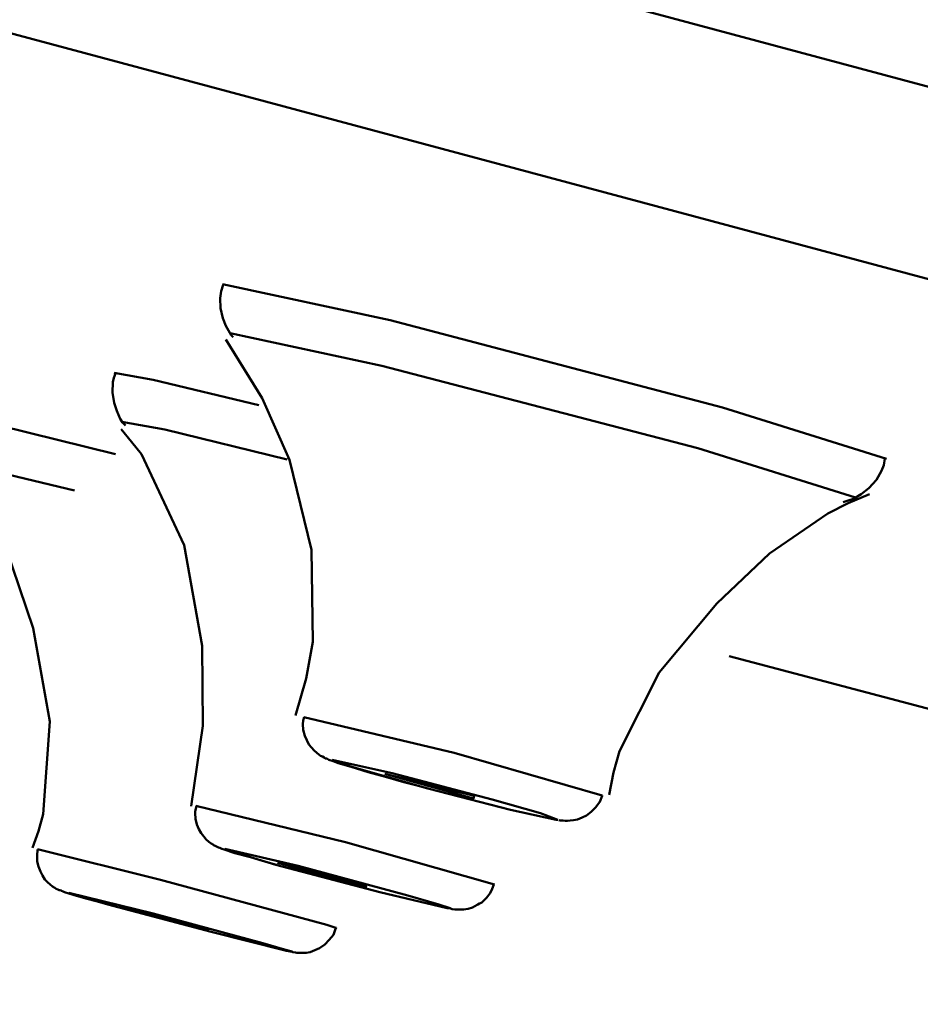
# Model space of a CAD drawing. Units: centimetres. Extents: x -162 to 1154, y -1084 to 1215.
# Drawn here: x 722 to 730, y 1072 to 1080 of the extents above; entities that cross this region are included whole.
import ezdxf

# ---------------------------------------------------------------- set-up
doc = ezdxf.new("R2010")
doc.units = ezdxf.units.CM
doc.header["$MEASUREMENT"] = 0
doc.layers.add('layer 1', color=7, linetype='Continuous')

msp = doc.modelspace()

# ---------------------------------------------------------------- linework, layer by layer
at = {"layer": 'layer 1', "lineweight": 50}
for points, knots in [([(517.56882, 1139.9885), (517.56882, 1139.9885), (518.60982, 1139.71102), (518.60982, 1139.71102), (518.60982, 1139.71102), (518.60982, 1139.71102), (521.72528, 1138.8786), (521.72528, 1138.8786), (521.72528, 1138.8786), (521.72528, 1138.8786), (526.87933, 1137.49594), (526.87933, 1137.49594), (526.87933, 1137.49594), (526.87933, 1137.49594), (534.01534, 1135.58382), (534.01534, 1135.58382), (534.01534, 1135.58382), (534.01534, 1135.58382), (543.05781, 1133.16394), (543.05781, 1133.16394), (543.05781, 1133.16394), (543.05781, 1133.16394), (553.90198, 1130.25612), (553.90198, 1130.25612), (553.90198, 1130.25612), (553.90198, 1130.25612), (566.43743, 1126.89905), (566.43743, 1126.89905), (566.43743, 1126.89905), (566.43743, 1126.89905), (580.51597, 1123.12388), (580.51597, 1123.12388), (580.51597, 1123.12388), (580.51597, 1123.12388), (595.99227, 1118.9778), (595.99227, 1118.9778), (595.99227, 1118.9778), (595.99227, 1118.9778), (612.69361, 1114.5014), (612.69361, 1114.5014), (612.69361, 1114.5014), (612.69361, 1114.5014), (630.43973, 1109.74846), (630.43973, 1109.74846), (630.43973, 1109.74846), (630.43973, 1109.74846), (649.02677, 1104.76807), (649.02677, 1104.76807), (649.02677, 1104.76807), (649.02677, 1104.76807), (668.26408, 1099.61402), (668.26408, 1099.61402), (668.26408, 1099.61402), (668.26408, 1099.61402), (687.93271, 1094.342), (687.93271, 1094.342), (687.93271, 1094.342), (687.93271, 1094.342), (707.81935, 1089.01618), (707.81935, 1089.01618), (707.81935, 1089.01618), (707.81935, 1089.01618), (727.70504, 1083.68565), (727.70504, 1083.68565), (727.70504, 1083.68565), (727.70504, 1083.68565), (747.37272, 1078.41362), (747.37272, 1078.41362), (747.37272, 1078.41362), (747.37272, 1078.41362), (766.61003, 1073.25958), (766.61003, 1073.25958), (766.61003, 1073.25958), (766.61003, 1073.25958), (785.20274, 1068.27919), (785.20274, 1068.27919), (785.20274, 1068.27919), (785.20274, 1068.27919), (802.94414, 1063.52625), (802.94414, 1063.52625), (802.94414, 1063.52625), (802.94414, 1063.52625), (819.64454, 1059.04984), (819.64454, 1059.04984), (819.64454, 1059.04984), (819.64454, 1059.04984), (835.12178, 1054.90377), (835.12178, 1054.90377), (835.12178, 1054.90377), (835.12178, 1054.90377), (849.20127, 1051.12954), (849.20127, 1051.12954), (849.20127, 1051.12954), (849.20127, 1051.12954), (861.73482, 1047.77153), (861.73482, 1047.77153), (861.73482, 1047.77153), (861.73482, 1047.77153), (872.57994, 1044.86371), (872.57994, 1044.86371), (872.57994, 1044.86371), (872.57994, 1044.86371), (881.62147, 1042.44382), (881.62147, 1042.44382), (881.62147, 1042.44382), (881.62147, 1042.44382), (888.75842, 1040.5317), (888.75842, 1040.5317), (888.75842, 1040.5317), (888.75842, 1040.5317), (893.91247, 1039.14905), (893.91247, 1039.14905), (893.91247, 1039.14905), (893.91247, 1039.14905), (897.02792, 1038.31662), (897.02792, 1038.31662), (897.02792, 1038.31662), (897.02792, 1038.31662), (898.06893, 1038.03915), (898.06893, 1038.03915)], [0, 0, 0, 0, 0.0333333, 0.0333333, 0.0333333, 0.0333333, 0.0666667, 0.0666667, 0.0666667, 0.0666667, 0.1, 0.1, 0.1, 0.1, 0.1333333, 0.1333333, 0.1333333, 0.1333333, 0.1666667, 0.1666667, 0.1666667, 0.1666667, 0.2, 0.2, 0.2, 0.2, 0.2333333, 0.2333333, 0.2333333, 0.2333333, 0.2666667, 0.2666667, 0.2666667, 0.2666667, 0.3, 0.3, 0.3, 0.3, 0.3333333, 0.3333333, 0.3333333, 0.3333333, 0.3666667, 0.3666667, 0.3666667, 0.3666667, 0.4, 0.4, 0.4, 0.4, 0.4333333, 0.4333333, 0.4333333, 0.4333333, 0.4666667, 0.4666667, 0.4666667, 0.4666667, 0.5, 0.5, 0.5, 0.5, 0.5333333, 0.5333333, 0.5333333, 0.5333333, 0.5666667, 0.5666667, 0.5666667, 0.5666667, 0.6, 0.6, 0.6, 0.6, 0.6333333, 0.6333333, 0.6333333, 0.6333333, 0.6666667, 0.6666667, 0.6666667, 0.6666667, 0.7, 0.7, 0.7, 0.7, 0.7333333, 0.7333333, 0.7333333, 0.7333333, 0.7666667, 0.7666667, 0.7666667, 0.7666667, 0.8, 0.8, 0.8, 0.8, 0.8333333, 0.8333333, 0.8333333, 0.8333333, 0.8666667, 0.8666667, 0.8666667, 0.8666667, 0.9, 0.9, 0.9, 0.9, 0.9333333, 0.9333333, 0.9333333, 0.9333333, 0.9666667, 0.9666667, 0.9666667, 0.9666667, 1, 1, 1, 1]), ([(898.73902, 1037.3549), (898.73902, 1037.3549), (897.69047, 1037.63615), (897.69047, 1037.63615), (897.69047, 1037.63615), (897.69047, 1037.63615), (894.5618, 1038.47518), (894.5618, 1038.47518), (894.5618, 1038.47518), (894.5618, 1038.47518), (889.38699, 1039.86255), (889.38699, 1039.86255), (889.38699, 1039.86255), (889.38699, 1039.86255), (882.22172, 1041.78128), (882.22172, 1041.78128), (882.22172, 1041.78128), (882.22172, 1041.78128), (873.14149, 1044.21155), (873.14149, 1044.21155), (873.14149, 1044.21155), (873.14149, 1044.21155), (862.25014, 1047.13353), (862.25014, 1047.13353), (862.25014, 1047.13353), (862.25014, 1047.13353), (849.66656, 1050.5057), (849.66656, 1050.5057), (849.66656, 1050.5057), (849.66656, 1050.5057), (835.52667, 1054.29125), (835.52667, 1054.29125), (835.52667, 1054.29125), (835.52667, 1054.29125), (819.98713, 1058.45809), (819.98713, 1058.45809), (819.98713, 1058.45809), (819.98713, 1058.45809), (803.21501, 1062.95148), (803.21501, 1062.95148), (803.21501, 1062.95148), (803.21501, 1062.95148), (785.39999, 1067.72518), (785.39999, 1067.72518), (785.39999, 1067.72518), (785.39999, 1067.72518), (766.7299, 1072.72728), (766.7299, 1072.72728), (766.7299, 1072.72728), (766.7299, 1072.72728), (747.41614, 1077.90398), (747.41614, 1077.90398), (747.41614, 1077.90398), (747.41614, 1077.90398), (727.66352, 1083.19487), (727.66352, 1083.19487), (727.66352, 1083.19487), (727.66352, 1083.19487), (707.69193, 1088.54712), (707.69193, 1088.54712), (707.69193, 1088.54712), (707.69193, 1088.54712), (687.72507, 1093.89464), (687.72507, 1093.89464), (687.72507, 1093.89464), (687.72507, 1093.89464), (667.97245, 1099.18932), (667.97245, 1099.18932), (667.97245, 1099.18932), (667.97245, 1099.18932), (648.6568, 1104.36507), (648.6568, 1104.36507), (648.6568, 1104.36507), (648.6568, 1104.36507), (629.98766, 1109.36811), (629.98766, 1109.36811), (629.98766, 1109.36811), (629.98766, 1109.36811), (612.1717, 1114.14087), (612.1717, 1114.14087), (612.1717, 1114.14087), (612.1717, 1114.14087), (595.40051, 1118.63521), (595.40051, 1118.63521), (595.40051, 1118.63521), (595.40051, 1118.63521), (579.86003, 1122.79827), (579.86003, 1122.79827), (579.86003, 1122.79827), (579.86003, 1122.79827), (565.72014, 1126.58665), (565.72014, 1126.58665), (565.72014, 1126.58665), (565.72014, 1126.58665), (553.13657, 1129.95976), (553.13657, 1129.95976), (553.13657, 1129.95976), (553.13657, 1129.95976), (542.24238, 1132.87703), (542.24238, 1132.87703), (542.24238, 1132.87703), (542.24238, 1132.87703), (533.16498, 1135.31201), (533.16498, 1135.31201), (533.16498, 1135.31201), (533.16498, 1135.31201), (526.00066, 1137.22979), (526.00066, 1137.22979), (526.00066, 1137.22979), (526.00066, 1137.22979), (520.8249, 1138.61717), (520.8249, 1138.61717), (520.8249, 1138.61717), (520.8249, 1138.61717), (517.69623, 1139.45337), (517.69623, 1139.45337), (517.69623, 1139.45337), (517.69623, 1139.45337), (516.64768, 1139.73556), (516.64768, 1139.73556)], [0, 0, 0, 0, 0.0333333, 0.0333333, 0.0333333, 0.0333333, 0.0666667, 0.0666667, 0.0666667, 0.0666667, 0.1, 0.1, 0.1, 0.1, 0.1333333, 0.1333333, 0.1333333, 0.1333333, 0.1666667, 0.1666667, 0.1666667, 0.1666667, 0.2, 0.2, 0.2, 0.2, 0.2333333, 0.2333333, 0.2333333, 0.2333333, 0.2666667, 0.2666667, 0.2666667, 0.2666667, 0.3, 0.3, 0.3, 0.3, 0.3333333, 0.3333333, 0.3333333, 0.3333333, 0.3666667, 0.3666667, 0.3666667, 0.3666667, 0.4, 0.4, 0.4, 0.4, 0.4333333, 0.4333333, 0.4333333, 0.4333333, 0.4666667, 0.4666667, 0.4666667, 0.4666667, 0.5, 0.5, 0.5, 0.5, 0.5333333, 0.5333333, 0.5333333, 0.5333333, 0.5666667, 0.5666667, 0.5666667, 0.5666667, 0.6, 0.6, 0.6, 0.6, 0.6333333, 0.6333333, 0.6333333, 0.6333333, 0.6666667, 0.6666667, 0.6666667, 0.6666667, 0.7, 0.7, 0.7, 0.7, 0.7333333, 0.7333333, 0.7333333, 0.7333333, 0.7666667, 0.7666667, 0.7666667, 0.7666667, 0.8, 0.8, 0.8, 0.8, 0.8333333, 0.8333333, 0.8333333, 0.8333333, 0.8666667, 0.8666667, 0.8666667, 0.8666667, 0.9, 0.9, 0.9, 0.9, 0.9333333, 0.9333333, 0.9333333, 0.9333333, 0.9666667, 0.9666667, 0.9666667, 0.9666667, 1, 1, 1, 1]), ([(514.06641, 1137.2364), (514.06641, 1137.2364), (515.05739, 1136.97308), (515.05739, 1136.97308), (515.05739, 1136.97308), (515.05739, 1136.97308), (518.01335, 1136.18407), (518.01335, 1136.18407), (518.01335, 1136.18407), (518.01335, 1136.18407), (522.91068, 1134.87031), (522.91068, 1134.87031), (522.91068, 1134.87031), (522.91068, 1134.87031), (529.69466, 1133.05068), (529.69466, 1133.05068), (529.69466, 1133.05068), (529.69466, 1133.05068), (538.29827, 1130.74594), (538.29827, 1130.74594), (538.29827, 1130.74594), (538.29827, 1130.74594), (548.62807, 1127.9778), (548.62807, 1127.9778), (548.62807, 1127.9778), (548.62807, 1127.9778), (560.5878, 1124.77457), (560.5878, 1124.77457), (560.5878, 1124.77457), (560.5878, 1124.77457), (574.0425, 1121.16834), (574.0425, 1121.16834), (574.0425, 1121.16834), (574.0425, 1121.16834), (588.86381, 1117.19592), (588.86381, 1117.19592), (588.86381, 1117.19592), (588.86381, 1117.19592), (604.89695, 1112.90356), (604.89695, 1112.90356), (604.89695, 1112.90356), (604.89695, 1112.90356), (621.97486, 1108.32617), (621.97486, 1108.32617), (621.97486, 1108.32617), (621.97486, 1108.32617), (639.92579, 1103.51471), (639.92579, 1103.51471), (639.92579, 1103.51471), (639.92579, 1103.51471), (658.56285, 1098.52394), (658.56285, 1098.52394), (658.56285, 1098.52394), (658.56285, 1098.52394), (677.69823, 1093.39349), (677.69823, 1093.39349), (677.69823, 1093.39349), (677.69823, 1093.39349), (697.12996, 1088.18565), (697.12996, 1088.18565), (697.12996, 1088.18565), (697.12996, 1088.18565), (716.66362, 1082.95515), (716.66362, 1082.95515), (716.66362, 1082.95515), (716.66362, 1082.95515), (736.09441, 1077.74825), (736.09441, 1077.74825), (736.09441, 1077.74825), (736.09441, 1077.74825), (755.22979, 1072.62252), (755.22979, 1072.62252), (755.22979, 1072.62252), (755.22979, 1072.62252), (773.86779, 1067.62514), (773.86779, 1067.62514), (773.86779, 1067.62514), (773.86779, 1067.62514), (791.81683, 1062.81841), (791.81683, 1062.81841), (791.81683, 1062.81841), (791.81683, 1062.81841), (808.89475, 1058.24101), (808.89475, 1058.24101), (808.89475, 1058.24101), (808.89475, 1058.24101), (824.92977, 1053.94487), (824.92977, 1053.94487), (824.92977, 1053.94487), (824.92977, 1053.94487), (839.75014, 1049.97245), (839.75014, 1049.97245), (839.75014, 1049.97245), (839.75014, 1049.97245), (853.20483, 1046.36811), (853.20483, 1046.36811), (853.20483, 1046.36811), (853.20483, 1046.36811), (865.16456, 1043.16488), (865.16456, 1043.16488), (865.16456, 1043.16488), (865.16456, 1043.16488), (875.49437, 1040.39391), (875.49437, 1040.39391), (875.49437, 1040.39391), (875.49437, 1040.39391), (884.09892, 1038.092), (884.09892, 1038.092), (884.09892, 1038.092), (884.09892, 1038.092), (890.8829, 1036.27048), (890.8829, 1036.27048), (890.8829, 1036.27048), (890.8829, 1036.27048), (895.77929, 1034.96144), (895.77929, 1034.96144), (895.77929, 1034.96144), (895.77929, 1034.96144), (898.73619, 1034.16771), (898.73619, 1034.16771), (898.73619, 1034.16771), (898.73619, 1034.16771), (899.72717, 1033.90345), (899.72717, 1033.90345)], [0, 0, 0, 0, 0.0322581, 0.0322581, 0.0322581, 0.0322581, 0.0645161, 0.0645161, 0.0645161, 0.0645161, 0.0967742, 0.0967742, 0.0967742, 0.0967742, 0.1290323, 0.1290323, 0.1290323, 0.1290323, 0.1612903, 0.1612903, 0.1612903, 0.1612903, 0.1935484, 0.1935484, 0.1935484, 0.1935484, 0.2258065, 0.2258065, 0.2258065, 0.2258065, 0.2580645, 0.2580645, 0.2580645, 0.2580645, 0.2903226, 0.2903226, 0.2903226, 0.2903226, 0.3225806, 0.3225806, 0.3225806, 0.3225807, 0.3548387, 0.3548387, 0.3548387, 0.3548387, 0.3870968, 0.3870968, 0.3870968, 0.3870968, 0.4193548, 0.4193548, 0.4193548, 0.4193548, 0.4516129, 0.4516129, 0.4516129, 0.4516129, 0.483871, 0.483871, 0.483871, 0.483871, 0.516129, 0.516129, 0.516129, 0.516129, 0.5483871, 0.5483871, 0.5483871, 0.5483871, 0.5806452, 0.5806452, 0.5806452, 0.5806452, 0.6129032, 0.6129032, 0.6129032, 0.6129032, 0.6451613, 0.6451613, 0.6451613, 0.6451613, 0.6774194, 0.6774194, 0.6774194, 0.6774194, 0.7096774, 0.7096774, 0.7096774, 0.7096774, 0.7419355, 0.7419355, 0.7419355, 0.7419355, 0.7741935, 0.7741935, 0.7741935, 0.7741936, 0.8064516, 0.8064516, 0.8064516, 0.8064516, 0.8387097, 0.8387097, 0.8387097, 0.8387097, 0.8709677, 0.8709677, 0.8709677, 0.8709678, 0.9032258, 0.9032258, 0.9032258, 0.9032258, 0.9354839, 0.9354839, 0.9354839, 0.9354839, 0.9677419, 0.9677419, 0.9677419, 0.9677419, 1, 1, 1, 1]), ([(898.53799, 1032.65481), (898.53799, 1032.65481), (897.55362, 1032.91625), (897.55362, 1032.91625), (897.55362, 1032.91625), (897.55362, 1032.91625), (894.60804, 1033.70714), (894.60804, 1033.70714), (894.60804, 1033.70714), (894.60804, 1033.70714), (889.73241, 1035.01524), (889.73241, 1035.01524), (889.73241, 1035.01524), (889.73241, 1035.01524), (882.97675, 1036.82449), (882.97675, 1036.82449), (882.97675, 1036.82449), (882.97675, 1036.82449), (874.40712, 1039.1179), (874.40712, 1039.1179), (874.40712, 1039.1179), (874.40712, 1039.1179), (864.11979, 1041.87661), (864.11979, 1041.87661), (864.11979, 1041.87661), (864.11979, 1041.87661), (852.21008, 1045.06568), (852.21008, 1045.06568), (852.21008, 1045.06568), (852.21008, 1045.06568), (838.80729, 1048.65775), (838.80729, 1048.65775), (838.80729, 1048.65775), (838.80729, 1048.65775), (824.0511, 1052.61224), (824.0511, 1052.61224), (824.0511, 1052.61224), (824.0511, 1052.61224), (808.08403, 1056.89045), (808.08403, 1056.89045), (808.08403, 1056.89045), (808.08403, 1056.89045), (791.07595, 1061.44896), (791.07595, 1061.44896), (791.07595, 1061.44896), (791.07595, 1061.44896), (773.20053, 1066.23588), (773.20053, 1066.23588), (773.20053, 1066.23588), (773.20053, 1066.23588), (754.63709, 1071.2106), (754.63709, 1071.2106), (754.63709, 1071.2106), (754.63709, 1071.2106), (735.58287, 1076.31557), (735.58287, 1076.31557), (735.58287, 1076.31557), (735.58287, 1076.31557), (716.22948, 1081.50077), (716.22948, 1081.50077), (716.22948, 1081.50077), (716.22948, 1081.50077), (696.77698, 1086.71616), (696.77698, 1086.71616), (696.77698, 1086.71616), (696.77698, 1086.71616), (677.42641, 1091.90135), (677.42641, 1091.90135), (677.42641, 1091.90135), (677.42641, 1091.90135), (658.36937, 1097.00727), (658.36937, 1097.00727), (658.36937, 1097.00727), (658.36937, 1097.00727), (639.80876, 1101.98011), (639.80876, 1101.98011), (639.80876, 1101.98011), (639.80876, 1101.98011), (621.93334, 1106.76797), (621.93334, 1106.76797), (621.93334, 1106.76797), (621.93334, 1106.76797), (604.9262, 1111.32648), (604.9262, 1111.32648), (604.9262, 1111.32648), (604.9262, 1111.32648), (588.95819, 1115.60469), (588.95819, 1115.60469), (588.95819, 1115.60469), (588.95819, 1115.60469), (574.19823, 1119.55918), (574.19823, 1119.55918), (574.19823, 1119.55918), (574.19823, 1119.55918), (560.79638, 1123.15031), (560.79638, 1123.15031), (560.79638, 1123.15031), (560.79638, 1123.15031), (548.88856, 1126.33938), (548.88856, 1126.33938), (548.88856, 1126.33938), (548.88856, 1126.33938), (538.60123, 1129.09997), (538.60123, 1129.09997), (538.60123, 1129.09997), (538.60123, 1129.09997), (530.03254, 1131.39527), (530.03254, 1131.39527), (530.03254, 1131.39527), (530.03254, 1131.39527), (523.27688, 1133.20547), (523.27688, 1133.20547), (523.27688, 1133.20547), (523.27688, 1133.20547), (518.40125, 1134.51167), (518.40125, 1134.51167), (518.40125, 1134.51167), (518.40125, 1134.51167), (515.45567, 1135.30068), (515.45567, 1135.30068), (515.45567, 1135.30068), (515.45567, 1135.30068), (514.4713, 1135.56494), (514.4713, 1135.56494)], [0, 0, 0, 0, 0.0322581, 0.0322581, 0.0322581, 0.0322581, 0.0645161, 0.0645161, 0.0645161, 0.0645161, 0.0967742, 0.0967742, 0.0967742, 0.0967742, 0.1290323, 0.1290323, 0.1290323, 0.1290323, 0.1612903, 0.1612903, 0.1612903, 0.1612903, 0.1935484, 0.1935484, 0.1935484, 0.1935484, 0.2258065, 0.2258065, 0.2258065, 0.2258065, 0.2580645, 0.2580645, 0.2580645, 0.2580645, 0.2903226, 0.2903226, 0.2903226, 0.2903226, 0.3225806, 0.3225806, 0.3225806, 0.3225807, 0.3548387, 0.3548387, 0.3548387, 0.3548387, 0.3870968, 0.3870968, 0.3870968, 0.3870968, 0.4193548, 0.4193548, 0.4193548, 0.4193548, 0.4516129, 0.4516129, 0.4516129, 0.4516129, 0.483871, 0.483871, 0.483871, 0.483871, 0.516129, 0.516129, 0.516129, 0.516129, 0.5483871, 0.5483871, 0.5483871, 0.5483871, 0.5806452, 0.5806452, 0.5806452, 0.5806452, 0.6129032, 0.6129032, 0.6129032, 0.6129032, 0.6451613, 0.6451613, 0.6451613, 0.6451613, 0.6774194, 0.6774194, 0.6774194, 0.6774194, 0.7096774, 0.7096774, 0.7096774, 0.7096774, 0.7419355, 0.7419355, 0.7419355, 0.7419355, 0.7741935, 0.7741935, 0.7741935, 0.7741936, 0.8064516, 0.8064516, 0.8064516, 0.8064516, 0.8387097, 0.8387097, 0.8387097, 0.8387097, 0.8709677, 0.8709677, 0.8709677, 0.8709678, 0.9032258, 0.9032258, 0.9032258, 0.9032258, 0.9354839, 0.9354839, 0.9354839, 0.9354839, 0.9677419, 0.9677419, 0.9677419, 0.9677419, 1, 1, 1, 1]), ([(898.06893, 1038.03915), (898.06893, 1038.03915), (803.63499, 1066.0424), (803.63499, 1066.0424), (803.63499, 1066.0424), (803.63499, 1066.0424), (708.71784, 1092.37797), (708.71784, 1092.37797)], [0, 0, 0, 0, 0.5, 0.5, 0.5, 0.5, 1, 1, 1, 1]), ([(723.88174, 1077.86434), (723.88174, 1077.86434), (723.86381, 1077.81148), (723.86381, 1077.81148), (723.86381, 1077.81148), (723.86381, 1077.81148), (723.85626, 1077.7558), (723.85626, 1077.7558), (723.85626, 1077.7558), (723.85626, 1077.7558), (723.86003, 1077.67369), (723.86003, 1077.67369), (723.86003, 1077.67369), (723.86003, 1077.67369), (723.87702, 1077.59158), (723.87702, 1077.59158), (723.87702, 1077.59158), (723.87702, 1077.59158), (723.90251, 1077.52835), (723.90251, 1077.52835), (723.90251, 1077.52835), (723.90251, 1077.52835), (723.93459, 1077.47172), (723.93459, 1077.47172), (723.93459, 1077.47172), (723.93459, 1077.47172), (723.94403, 1077.45473), (723.94403, 1077.45473), (723.94403, 1077.45473), (723.94403, 1077.45473), (723.96196, 1077.4368), (723.96196, 1077.4368)], [0, 0, 0, 0, 0.125, 0.125, 0.125, 0.125, 0.25, 0.25, 0.25, 0.25, 0.375, 0.375, 0.375, 0.375, 0.5, 0.5, 0.5, 0.5, 0.625, 0.625, 0.625, 0.625, 0.75, 0.75, 0.75, 0.75, 0.875, 0.875, 0.875, 0.875, 1, 1, 1, 1]), ([(723.87419, 1077.86811), (723.87419, 1077.86811), (725.24363, 1077.57459), (725.24363, 1077.57459), (725.24363, 1077.57459), (725.24363, 1077.57459), (727.95232, 1076.86297), (727.95232, 1076.86297), (727.95232, 1076.86297), (727.95232, 1076.86297), (729.28967, 1076.44299), (729.28967, 1076.44299)], [0, 0, 0, 0, 0.3333333, 0.3333333, 0.3333333, 0.3333333, 0.6666667, 0.6666667, 0.6666667, 0.6666667, 1, 1, 1, 1]), ([(729.03862, 1076.1287), (729.03862, 1076.1287), (727.75129, 1076.52981), (727.75129, 1076.52981), (727.75129, 1076.52981), (727.75129, 1076.52981), (725.17568, 1077.20368), (725.17568, 1077.20368), (725.17568, 1077.20368), (725.17568, 1077.20368), (723.93743, 1077.46983), (723.93743, 1077.46983)], [0, 0, 0, 0, 0.3333333, 0.3333333, 0.3333333, 0.3333333, 0.6666667, 0.6666667, 0.6666667, 0.6666667, 1, 1, 1, 1]), ([(723.90251, 1077.41698), (723.90251, 1077.41698), (724.19791, 1076.93942), (724.19791, 1076.93942), (724.19791, 1076.93942), (724.19791, 1076.93942), (724.42159, 1076.43544), (724.42159, 1076.43544), (724.42159, 1076.43544), (724.42159, 1076.43544), (724.59997, 1075.70117), (724.59997, 1075.70117), (724.59997, 1075.70117), (724.59997, 1075.70117), (724.61129, 1074.95085), (724.61129, 1074.95085), (724.61129, 1074.95085), (724.61129, 1074.95085), (724.55844, 1074.65073), (724.55844, 1074.65073), (724.55844, 1074.65073), (724.55844, 1074.65073), (724.47067, 1074.34966), (724.47067, 1074.34966)], [0, 0, 0, 0, 0.1666667, 0.1666667, 0.1666667, 0.1666667, 0.3333333, 0.3333333, 0.3333333, 0.3333333, 0.5, 0.5, 0.5, 0.5, 0.6666667, 0.6666667, 0.6666667, 0.6666667, 0.8333333, 0.8333333, 0.8333333, 0.8333333, 1, 1, 1, 1]), ([(723.00213, 1077.14045), (723.00213, 1077.14045), (722.98797, 1077.10553), (722.98797, 1077.10553), (722.98797, 1077.10553), (722.98797, 1077.10553), (722.98136, 1077.07061), (722.98136, 1077.07061), (722.98136, 1077.07061), (722.98136, 1077.07061), (722.97853, 1076.98567), (722.97853, 1076.98567), (722.97853, 1076.98567), (722.97853, 1076.98567), (722.99269, 1076.90073), (722.99269, 1076.90073), (722.99269, 1076.90073), (722.99269, 1076.90073), (723.01345, 1076.83466), (723.01345, 1076.83466), (723.01345, 1076.83466), (723.01345, 1076.83466), (723.04177, 1076.76954), (723.04177, 1076.76954), (723.04177, 1076.76954), (723.04177, 1076.76954), (723.0597, 1076.74122), (723.0597, 1076.74122), (723.0597, 1076.74122), (723.0597, 1076.74122), (723.08424, 1076.7148), (723.08424, 1076.7148)], [0, 0, 0, 0, 0.125, 0.125, 0.125, 0.125, 0.25, 0.25, 0.25, 0.25, 0.375, 0.375, 0.375, 0.375, 0.5, 0.5, 0.5, 0.5, 0.625, 0.625, 0.625, 0.625, 0.75, 0.75, 0.75, 0.75, 0.875, 0.875, 0.875, 0.875, 1, 1, 1, 1]), ([(722.99269, 1077.14422), (722.99269, 1077.14422), (723.3098, 1077.0876), (723.3098, 1077.0876), (723.3098, 1077.0876), (723.3098, 1077.0876), (724.17054, 1076.88091), (724.17054, 1076.88091)], [0, 0, 0, 0, 0.5, 0.5, 0.5, 0.5, 1, 1, 1, 1]), ([(721.70441, 1076.79125), (721.70441, 1076.79125), (722.05362, 1076.71669), (722.05362, 1076.71669), (722.05362, 1076.71669), (722.05362, 1076.71669), (723.00213, 1076.48168), (723.00213, 1076.48168)], [0, 0, 0, 0, 0.5, 0.5, 0.5, 0.5, 1, 1, 1, 1]), ([(724.40366, 1076.43827), (724.40366, 1076.43827), (723.40513, 1076.68271), (723.40513, 1076.68271), (723.40513, 1076.68271), (723.40513, 1076.68271), (723.05498, 1076.74594), (723.05498, 1076.74594)], [0, 0, 0, 0, 0.5, 0.5, 0.5, 0.5, 1, 1, 1, 1]), ([(723.04837, 1076.68648), (723.04837, 1076.68648), (723.13331, 1076.58361), (723.13331, 1076.58361), (723.13331, 1076.58361), (723.13331, 1076.58361), (723.21448, 1076.48168), (723.21448, 1076.48168), (723.21448, 1076.48168), (723.21448, 1076.48168), (723.56368, 1075.7408), (723.56368, 1075.7408), (723.56368, 1075.7408), (723.56368, 1075.7408), (723.70808, 1074.91876), (723.70808, 1074.91876), (723.70808, 1074.91876), (723.70808, 1074.91876), (723.71563, 1074.2666), (723.71563, 1074.2666), (723.71563, 1074.2666), (723.71563, 1074.2666), (723.62031, 1073.60972), (723.62031, 1073.60972)], [0, 0, 0, 0, 0.1666667, 0.1666667, 0.1666667, 0.1666667, 0.3333333, 0.3333333, 0.3333333, 0.3333333, 0.5, 0.5, 0.5, 0.5, 0.6666667, 0.6666667, 0.6666667, 0.6666667, 0.8333333, 0.8333333, 0.8333333, 0.8333333, 1, 1, 1, 1]), ([(728.93669, 1076.09001), (728.93669, 1076.09001), (728.97822, 1076.10416), (728.97822, 1076.10416), (728.97822, 1076.10416), (728.97822, 1076.10416), (729.02163, 1076.11738), (729.02163, 1076.11738), (729.02163, 1076.11738), (729.02163, 1076.11738), (729.08487, 1076.15702), (729.08487, 1076.15702), (729.08487, 1076.15702), (729.08487, 1076.15702), (729.1481, 1076.20515), (729.1481, 1076.20515), (729.1481, 1076.20515), (729.1481, 1076.20515), (729.2085, 1076.27216), (729.2085, 1076.27216), (729.2085, 1076.27216), (729.2085, 1076.27216), (729.25003, 1076.34672), (729.25003, 1076.34672), (729.25003, 1076.34672), (729.25003, 1076.34672), (729.26891, 1076.39297), (729.26891, 1076.39297), (729.26891, 1076.39297), (729.26891, 1076.39297), (729.27834, 1076.44676), (729.27834, 1076.44676)], [0, 0, 0, 0, 0.125, 0.125, 0.125, 0.125, 0.25, 0.25, 0.25, 0.25, 0.375, 0.375, 0.375, 0.375, 0.5, 0.5, 0.5, 0.5, 0.625, 0.625, 0.625, 0.625, 0.75, 0.75, 0.75, 0.75, 0.875, 0.875, 0.875, 0.875, 1, 1, 1, 1]), ([(722.66708, 1076.18533), (722.66708, 1076.18533), (721.99699, 1076.34672), (721.99699, 1076.34672), (721.99699, 1076.34672), (721.99699, 1076.34672), (721.76859, 1076.39297), (721.76859, 1076.39297)], [0, 0, 0, 0, 0.5, 0.5, 0.5, 0.5, 1, 1, 1, 1]), ([(721.7752, 1076.36465), (721.7752, 1076.36465), (722.10647, 1075.72948), (722.10647, 1075.72948), (722.10647, 1075.72948), (722.10647, 1075.72948), (722.33204, 1075.06222), (722.33204, 1075.06222), (722.33204, 1075.06222), (722.33204, 1075.06222), (722.46605, 1074.30152), (722.46605, 1074.30152), (722.46605, 1074.30152), (722.46605, 1074.30152), (722.4132, 1073.54554), (722.4132, 1073.54554), (722.4132, 1073.54554), (722.4132, 1073.54554), (722.37451, 1073.40775), (722.37451, 1073.40775), (722.37451, 1073.40775), (722.37451, 1073.40775), (722.32543, 1073.2709), (722.32543, 1073.2709)], [0, 0, 0, 0, 0.1666667, 0.1666667, 0.1666667, 0.1666667, 0.3333333, 0.3333333, 0.3333333, 0.3333333, 0.5, 0.5, 0.5, 0.5, 0.6666667, 0.6666667, 0.6666667, 0.6666667, 0.8333333, 0.8333333, 0.8333333, 0.8333333, 1, 1, 1, 1]), ([(727.02834, 1073.7041), (727.02834, 1073.7041), (727.06326, 1073.88531), (727.06326, 1073.88531), (727.06326, 1073.88531), (727.06326, 1073.88531), (727.11234, 1074.05802), (727.11234, 1074.05802), (727.11234, 1074.05802), (727.11234, 1074.05802), (727.43701, 1074.70075), (727.43701, 1074.70075), (727.43701, 1074.70075), (727.43701, 1074.70075), (727.90607, 1075.26325), (727.90607, 1075.26325), (727.90607, 1075.26325), (727.90607, 1075.26325), (728.33644, 1075.67096), (728.33644, 1075.67096), (728.33644, 1075.67096), (728.33644, 1075.67096), (728.81305, 1075.99752), (728.81305, 1075.99752), (728.81305, 1075.99752), (728.81305, 1075.99752), (728.97822, 1076.08246), (728.97822, 1076.08246), (728.97822, 1076.08246), (728.97822, 1076.08246), (729.15188, 1076.15702), (729.15188, 1076.15702)], [0, 0, 0, 0, 0.125, 0.125, 0.125, 0.125, 0.25, 0.25, 0.25, 0.25, 0.375, 0.375, 0.375, 0.375, 0.5, 0.5, 0.5, 0.5, 0.625, 0.625, 0.625, 0.625, 0.75, 0.75, 0.75, 0.75, 0.875, 0.875, 0.875, 0.875, 1, 1, 1, 1]), ([(728.008, 1074.83382), (728.008, 1074.83382), (732.8808, 1073.54932), (732.8808, 1073.54932), (732.8808, 1073.54932), (732.8808, 1073.54932), (737.74888, 1072.27143), (737.74888, 1072.27143)], [0, 0, 0, 0, 0.5, 0.5, 0.5, 0.5, 1, 1, 1, 1]), ([(724.54051, 1074.33644), (724.54051, 1074.33644), (724.53296, 1074.30813), (724.53296, 1074.30813), (724.53296, 1074.30813), (724.53296, 1074.30813), (724.53013, 1074.27981), (724.53013, 1074.27981), (724.53013, 1074.27981), (724.53013, 1074.27981), (724.53296, 1074.23357), (724.53296, 1074.23357), (724.53296, 1074.23357), (724.53296, 1074.23357), (724.54806, 1074.18449), (724.54806, 1074.18449), (724.54806, 1074.18449), (724.54806, 1074.18449), (724.56222, 1074.14863), (724.56222, 1074.14863), (724.56222, 1074.14863), (724.56222, 1074.14863), (724.5792, 1074.11371), (724.5792, 1074.11371), (724.5792, 1074.11371), (724.5792, 1074.11371), (724.59997, 1074.08917), (724.59997, 1074.08917), (724.59997, 1074.08917), (724.59997, 1074.08917), (724.62262, 1074.06463), (724.62262, 1074.06463), (724.62262, 1074.06463), (724.62262, 1074.06463), (724.64338, 1074.0467), (724.64338, 1074.0467), (724.64338, 1074.0467), (724.64338, 1074.0467), (724.66037, 1074.03349), (724.66037, 1074.03349), (724.66037, 1074.03349), (724.66037, 1074.03349), (724.67547, 1074.02216), (724.67547, 1074.02216), (724.67547, 1074.02216), (724.67547, 1074.02216), (724.68963, 1074.01555), (724.68963, 1074.01555), (724.68963, 1074.01555), (724.68963, 1074.01555), (724.70378, 1074.00895), (724.70378, 1074.00895), (724.70378, 1074.00895), (724.70378, 1074.00895), (724.71322, 1074.00045), (724.71322, 1074.00045), (724.71322, 1074.00045), (724.71322, 1074.00045), (724.72738, 1073.99856), (724.72738, 1073.99856), (724.72738, 1073.99856), (724.72738, 1073.99856), (724.74248, 1073.98913), (724.74248, 1073.98913), (724.74248, 1073.98913), (724.74248, 1073.98913), (724.7774, 1073.97686), (724.7774, 1073.97686), (724.7774, 1073.97686), (724.7774, 1073.97686), (724.81893, 1073.96176), (724.81893, 1073.96176), (724.81893, 1073.96176), (724.81893, 1073.96176), (724.92558, 1073.93156), (724.92558, 1073.93156), (724.92558, 1073.93156), (724.92558, 1073.93156), (725.06337, 1073.8872), (725.06337, 1073.8872), (725.06337, 1073.8872), (725.06337, 1073.8872), (725.20399, 1073.84945), (725.20399, 1073.84945), (725.20399, 1073.84945), (725.20399, 1073.84945), (725.355, 1073.80698), (725.355, 1073.80698), (725.355, 1073.80698), (725.355, 1073.80698), (725.45127, 1073.78244), (725.45127, 1073.78244), (725.45127, 1073.78244), (725.45127, 1073.78244), (725.5532, 1073.75412), (725.5532, 1073.75412)], [0, 0, 0, 0, 0.0416667, 0.0416667, 0.0416667, 0.0416667, 0.0833333, 0.0833333, 0.0833333, 0.0833333, 0.125, 0.125, 0.125, 0.125, 0.1666667, 0.1666667, 0.1666667, 0.1666667, 0.2083333, 0.2083333, 0.2083333, 0.2083333, 0.25, 0.25, 0.25, 0.25, 0.2916667, 0.2916667, 0.2916667, 0.2916667, 0.3333333, 0.3333333, 0.3333333, 0.3333333, 0.375, 0.375, 0.375, 0.375, 0.4166667, 0.4166667, 0.4166667, 0.4166667, 0.4583333, 0.4583333, 0.4583333, 0.4583333, 0.5, 0.5, 0.5, 0.5, 0.5416667, 0.5416667, 0.5416667, 0.5416667, 0.5833333, 0.5833333, 0.5833333, 0.5833333, 0.625, 0.625, 0.625, 0.625, 0.6666667, 0.6666667, 0.6666667, 0.6666667, 0.7083333, 0.7083333, 0.7083333, 0.7083333, 0.75, 0.75, 0.75, 0.75, 0.7916667, 0.7916667, 0.7916667, 0.7916667, 0.8333333, 0.8333333, 0.8333333, 0.8333333, 0.875, 0.875, 0.875, 0.875, 0.9166667, 0.9166667, 0.9166667, 0.9166667, 0.9583333, 0.9583333, 0.9583333, 0.9583333, 1, 1, 1, 1]), ([(724.53768, 1074.33644), (724.53768, 1074.33644), (725.76555, 1074.0467), (725.76555, 1074.0467), (725.76555, 1074.0467), (725.76555, 1074.0467), (726.97172, 1073.6975), (726.97172, 1073.6975)], [0, 0, 0, 0, 0.5, 0.5, 0.5, 0.5, 1, 1, 1, 1]), ([(726.07511, 1073.66541), (726.07511, 1073.66541), (725.25779, 1073.88059), (725.25779, 1073.88059), (725.25779, 1073.88059), (725.25779, 1073.88059), (724.77079, 1073.98913), (724.77079, 1073.98913)], [0, 0, 0, 0, 0.5, 0.5, 0.5, 0.5, 1, 1, 1, 1]), ([(724.77079, 1073.98913), (724.77079, 1073.98913), (724.92935, 1073.93156), (724.92935, 1073.93156), (724.92935, 1073.93156), (724.92935, 1073.93156), (725.54942, 1073.75412), (725.54942, 1073.75412)], [0, 0, 0, 0, 0.5, 0.5, 0.5, 0.5, 1, 1, 1, 1]), ([(725.20022, 1073.87398), (725.20022, 1073.87398), (725.92694, 1073.69372), (725.92694, 1073.69372), (725.92694, 1073.69372), (725.92694, 1073.69372), (725.92316, 1073.6739), (725.92316, 1073.6739), (725.92316, 1073.6739), (725.92316, 1073.6739), (725.20022, 1073.87398), (725.20022, 1073.87398)], [0, 0, 0, 0, 0.3333333, 0.3333333, 0.3333333, 0.3333333, 0.6666667, 0.6666667, 0.6666667, 0.6666667, 1, 1, 1, 1]), ([(725.54942, 1073.75412), (725.54942, 1073.75412), (726.22329, 1073.58141), (726.22329, 1073.58141), (726.22329, 1073.58141), (726.22329, 1073.58141), (726.59703, 1073.4993), (726.59703, 1073.4993)], [0, 0, 0, 0, 0.5, 0.5, 0.5, 0.5, 1, 1, 1, 1]), ([(726.61874, 1073.49741), (726.61874, 1073.49741), (726.62912, 1073.49269), (726.62912, 1073.49269), (726.62912, 1073.49269), (726.62912, 1073.49269), (726.64045, 1073.49269), (726.64045, 1073.49269), (726.64045, 1073.49269), (726.64045, 1073.49269), (726.6546, 1073.49269), (726.6546, 1073.49269), (726.6546, 1073.49269), (726.6546, 1073.49269), (726.67159, 1073.4908), (726.67159, 1073.4908), (726.67159, 1073.4908), (726.67159, 1073.4908), (726.68952, 1073.4908), (726.68952, 1073.4908), (726.68952, 1073.4908), (726.68952, 1073.4908), (726.71029, 1073.49269), (726.71029, 1073.49269), (726.71029, 1073.49269), (726.71029, 1073.49269), (726.7386, 1073.49741), (726.7386, 1073.49741), (726.7386, 1073.49741), (726.7386, 1073.49741), (726.77069, 1073.50307), (726.77069, 1073.50307), (726.77069, 1073.50307), (726.77069, 1073.50307), (726.80938, 1073.51817), (726.80938, 1073.51817), (726.80938, 1073.51817), (726.80938, 1073.51817), (726.8443, 1073.53516), (726.8443, 1073.53516), (726.8443, 1073.53516), (726.8443, 1073.53516), (726.883, 1073.56442), (726.883, 1073.56442), (726.883, 1073.56442), (726.883, 1073.56442), (726.91886, 1073.59934), (726.91886, 1073.59934), (726.91886, 1073.59934), (726.91886, 1073.59934), (726.95378, 1073.64559), (726.95378, 1073.64559), (726.95378, 1073.64559), (726.95378, 1073.64559), (726.97172, 1073.69372), (726.97172, 1073.69372), (726.97172, 1073.69372), (726.97172, 1073.69372), (726.97172, 1073.6975), (726.97172, 1073.6975)], [0, 0, 0, 0, 0.0666667, 0.0666667, 0.0666667, 0.0666667, 0.1333333, 0.1333333, 0.1333333, 0.1333333, 0.2, 0.2, 0.2, 0.2, 0.2666667, 0.2666667, 0.2666667, 0.2666667, 0.3333333, 0.3333333, 0.3333333, 0.3333333, 0.4, 0.4, 0.4, 0.4, 0.4666667, 0.4666667, 0.4666667, 0.4666667, 0.5333333, 0.5333333, 0.5333333, 0.5333333, 0.6, 0.6, 0.6, 0.6, 0.6666667, 0.6666667, 0.6666667, 0.6666667, 0.7333333, 0.7333333, 0.7333333, 0.7333333, 0.8, 0.8, 0.8, 0.8, 0.8666667, 0.8666667, 0.8666667, 0.8666667, 0.9333333, 0.9333333, 0.9333333, 0.9333333, 1, 1, 1, 1]), ([(723.66278, 1073.60972), (723.66278, 1073.60972), (723.65523, 1073.58141), (723.65523, 1073.58141), (723.65523, 1073.58141), (723.65523, 1073.58141), (723.65146, 1073.5531), (723.65146, 1073.5531), (723.65146, 1073.5531), (723.65146, 1073.5531), (723.65523, 1073.50779), (723.65523, 1073.50779), (723.65523, 1073.50779), (723.65523, 1073.50779), (723.66656, 1073.46155), (723.66656, 1073.46155), (723.66656, 1073.46155), (723.66656, 1073.46155), (723.68355, 1073.4238), (723.68355, 1073.4238), (723.68355, 1073.4238), (723.68355, 1073.4238), (723.70148, 1073.39076), (723.70148, 1073.39076), (723.70148, 1073.39076), (723.70148, 1073.39076), (723.72224, 1073.36245), (723.72224, 1073.36245), (723.72224, 1073.36245), (723.72224, 1073.36245), (723.743, 1073.33791), (723.743, 1073.33791), (723.743, 1073.33791), (723.743, 1073.33791), (723.76471, 1073.32092), (723.76471, 1073.32092), (723.76471, 1073.32092), (723.76471, 1073.32092), (723.78264, 1073.30582), (723.78264, 1073.30582), (723.78264, 1073.30582), (723.78264, 1073.30582), (723.80058, 1073.29638), (723.80058, 1073.29638), (723.80058, 1073.29638), (723.80058, 1073.29638), (723.81001, 1073.28789), (723.81001, 1073.28789), (723.81001, 1073.28789), (723.81001, 1073.28789), (723.82134, 1073.28506), (723.82134, 1073.28506), (723.82134, 1073.28506), (723.82134, 1073.28506), (723.83172, 1073.27845), (723.83172, 1073.27845), (723.83172, 1073.27845), (723.83172, 1073.27845), (723.8421, 1073.27468), (723.8421, 1073.27468), (723.8421, 1073.27468), (723.8421, 1073.27468), (723.85343, 1073.2709), (723.85343, 1073.2709), (723.85343, 1073.2709), (723.85343, 1073.2709), (723.87042, 1073.26335), (723.87042, 1073.26335), (723.87042, 1073.26335), (723.87042, 1073.26335), (723.88835, 1073.25769), (723.88835, 1073.25769), (723.88835, 1073.25769), (723.88835, 1073.25769), (723.97612, 1073.22843), (723.97612, 1073.22843), (723.97612, 1073.22843), (723.97612, 1073.22843), (724.10353, 1073.19351), (724.10353, 1073.19351), (724.10353, 1073.19351), (724.10353, 1073.19351), (724.20263, 1073.1652), (724.20263, 1073.1652), (724.20263, 1073.1652), (724.20263, 1073.1652), (724.31494, 1073.13216), (724.31494, 1073.13216)], [0, 0, 0, 0, 0.0454545, 0.0454545, 0.0454545, 0.0454546, 0.0909091, 0.0909091, 0.0909091, 0.0909091, 0.1363636, 0.1363636, 0.1363636, 0.1363636, 0.1818182, 0.1818182, 0.1818182, 0.1818182, 0.2272727, 0.2272727, 0.2272727, 0.2272727, 0.2727273, 0.2727273, 0.2727273, 0.2727273, 0.3181818, 0.3181818, 0.3181818, 0.3181818, 0.3636364, 0.3636364, 0.3636364, 0.3636364, 0.4090909, 0.4090909, 0.4090909, 0.4090909, 0.4545455, 0.4545455, 0.4545455, 0.4545455, 0.5, 0.5, 0.5, 0.5, 0.5454545, 0.5454545, 0.5454545, 0.5454546, 0.5909091, 0.5909091, 0.5909091, 0.5909091, 0.6363636, 0.6363636, 0.6363636, 0.6363636, 0.6818182, 0.6818182, 0.6818182, 0.6818182, 0.7272727, 0.7272727, 0.7272727, 0.7272727, 0.7727273, 0.7727273, 0.7727273, 0.7727273, 0.8181818, 0.8181818, 0.8181818, 0.8181818, 0.8636364, 0.8636364, 0.8636364, 0.8636364, 0.9090909, 0.9090909, 0.9090909, 0.9090909, 0.9545455, 0.9545455, 0.9545455, 0.9545455, 1, 1, 1, 1]), ([(723.65901, 1073.61255), (723.65901, 1073.61255), (724.87933, 1073.3162), (724.87933, 1073.3162), (724.87933, 1073.3162), (724.87933, 1073.3162), (726.09305, 1072.97172), (726.09305, 1072.97172)], [0, 0, 0, 0, 0.5, 0.5, 0.5, 0.5, 1, 1, 1, 1]), ([(726.61119, 1073.4993), (726.61119, 1073.4993), (726.46773, 1073.5531), (726.46773, 1073.5531), (726.46773, 1073.5531), (726.46773, 1073.5531), (726.07511, 1073.66541), (726.07511, 1073.66541)], [0, 0, 0, 0, 0.5, 0.5, 0.5, 0.5, 1, 1, 1, 1]), ([(726.59703, 1073.4993), (726.59703, 1073.4993), (726.60836, 1073.4993), (726.60836, 1073.4993), (726.60836, 1073.4993), (726.60836, 1073.4993), (726.61119, 1073.4993), (726.61119, 1073.4993)], [0, 0, 0, 0, 0.5, 0.5, 0.5, 0.5, 1, 1, 1, 1]), ([(722.36696, 1073.25769), (722.36696, 1073.25769), (722.36412, 1073.20672), (722.36412, 1073.20672), (722.36412, 1073.20672), (722.36412, 1073.20672), (722.36412, 1073.16048), (722.36412, 1073.16048), (722.36412, 1073.16048), (722.36412, 1073.16048), (722.37451, 1073.11989), (722.37451, 1073.11989), (722.37451, 1073.11989), (722.37451, 1073.11989), (722.38961, 1073.07648), (722.38961, 1073.07648), (722.38961, 1073.07648), (722.38961, 1073.07648), (722.4066, 1073.04534), (722.4066, 1073.04534), (722.4066, 1073.04534), (722.4066, 1073.04534), (722.42736, 1073.0123), (722.42736, 1073.0123), (722.42736, 1073.0123), (722.42736, 1073.0123), (722.44907, 1072.99154), (722.44907, 1072.99154), (722.44907, 1072.99154), (722.44907, 1072.99154), (722.47077, 1072.97172), (722.47077, 1072.97172), (722.47077, 1072.97172), (722.47077, 1072.97172), (722.48776, 1072.95662), (722.48776, 1072.95662), (722.48776, 1072.95662), (722.48776, 1072.95662), (722.50852, 1072.94341), (722.50852, 1072.94341), (722.50852, 1072.94341), (722.50852, 1072.94341), (722.51891, 1072.9368), (722.51891, 1072.9368), (722.51891, 1072.9368), (722.51891, 1072.9368), (722.53306, 1072.93208), (722.53306, 1072.93208), (722.53306, 1072.93208), (722.53306, 1072.93208), (722.54061, 1072.92547), (722.54061, 1072.92547), (722.54061, 1072.92547), (722.54061, 1072.92547), (722.54722, 1072.92547), (722.54722, 1072.92547), (722.54722, 1072.92547), (722.54722, 1072.92547), (722.55855, 1072.9217), (722.55855, 1072.9217), (722.55855, 1072.9217), (722.55855, 1072.9217), (722.56138, 1072.91887), (722.56138, 1072.91887), (722.56138, 1072.91887), (722.56138, 1072.91887), (722.57648, 1072.91509), (722.57648, 1072.91509), (722.57648, 1072.91509), (722.57648, 1072.91509), (722.58592, 1072.91037), (722.58592, 1072.91037), (722.58592, 1072.91037), (722.58592, 1072.91037), (722.65764, 1072.88678), (722.65764, 1072.88678), (722.65764, 1072.88678), (722.65764, 1072.88678), (722.75957, 1072.85846), (722.75957, 1072.85846), (722.75957, 1072.85846), (722.75957, 1072.85846), (722.84451, 1072.83676), (722.84451, 1072.83676), (722.84451, 1072.83676), (722.84451, 1072.83676), (722.94267, 1072.80844), (722.94267, 1072.80844)], [0, 0, 0, 0, 0.0454545, 0.0454545, 0.0454545, 0.0454546, 0.0909091, 0.0909091, 0.0909091, 0.0909091, 0.1363636, 0.1363636, 0.1363636, 0.1363636, 0.1818182, 0.1818182, 0.1818182, 0.1818182, 0.2272727, 0.2272727, 0.2272727, 0.2272727, 0.2727273, 0.2727273, 0.2727273, 0.2727273, 0.3181818, 0.3181818, 0.3181818, 0.3181818, 0.3636364, 0.3636364, 0.3636364, 0.3636364, 0.4090909, 0.4090909, 0.4090909, 0.4090909, 0.4545455, 0.4545455, 0.4545455, 0.4545455, 0.5, 0.5, 0.5, 0.5, 0.5454545, 0.5454545, 0.5454545, 0.5454546, 0.5909091, 0.5909091, 0.5909091, 0.5909091, 0.6363636, 0.6363636, 0.6363636, 0.6363636, 0.6818182, 0.6818182, 0.6818182, 0.6818182, 0.7272727, 0.7272727, 0.7272727, 0.7272727, 0.7727273, 0.7727273, 0.7727273, 0.7727273, 0.8181818, 0.8181818, 0.8181818, 0.8181818, 0.8636364, 0.8636364, 0.8636364, 0.8636364, 0.9090909, 0.9090909, 0.9090909, 0.9090909, 0.9545455, 0.9545455, 0.9545455, 0.9545455, 1, 1, 1, 1]), ([(722.36696, 1073.25958), (722.36696, 1073.25958), (723.36926, 1073.01041), (723.36926, 1073.01041), (723.36926, 1073.01041), (723.36926, 1073.01041), (724.72738, 1072.64234), (724.72738, 1072.64234)], [0, 0, 0, 0, 0.5, 0.5, 0.5, 0.5, 1, 1, 1, 1]), ([(725.38709, 1072.883), (725.38709, 1072.883), (724.49143, 1073.12273), (724.49143, 1073.12273), (724.49143, 1073.12273), (724.49143, 1073.12273), (723.89495, 1073.26335), (723.89495, 1073.26335)], [0, 0, 0, 0, 0.5, 0.5, 0.5, 0.5, 1, 1, 1, 1]), ([(723.89495, 1073.26335), (723.89495, 1073.26335), (723.95158, 1073.23976), (723.95158, 1073.23976), (723.95158, 1073.23976), (723.95158, 1073.23976), (724.31117, 1073.13216), (724.31117, 1073.13216)], [0, 0, 0, 0, 0.5, 0.5, 0.5, 0.5, 1, 1, 1, 1]), ([(724.31117, 1073.13216), (724.31117, 1073.13216), (725.15869, 1072.91037), (725.15869, 1072.91037), (725.15869, 1072.91037), (725.15869, 1072.91037), (725.70798, 1072.7773), (725.70798, 1072.7773)], [0, 0, 0, 0, 0.5, 0.5, 0.5, 0.5, 1, 1, 1, 1]), ([(724.32249, 1073.14726), (724.32249, 1073.14726), (725.04827, 1072.96323), (725.04827, 1072.96323), (725.04827, 1072.96323), (725.04827, 1072.96323), (725.04544, 1072.95001), (725.04544, 1072.95001), (725.04544, 1072.95001), (725.04544, 1072.95001), (724.32249, 1073.14726), (724.32249, 1073.14726)], [0, 0, 0, 0, 0.3333333, 0.3333333, 0.3333333, 0.3333333, 0.6666667, 0.6666667, 0.6666667, 0.6666667, 1, 1, 1, 1]), ([(725.72969, 1072.7773), (725.72969, 1072.7773), (725.74762, 1072.77069), (725.74762, 1072.77069), (725.74762, 1072.77069), (725.74762, 1072.77069), (725.77216, 1072.76692), (725.77216, 1072.76692), (725.77216, 1072.76692), (725.77216, 1072.76692), (725.78631, 1072.76692), (725.78631, 1072.76692), (725.78631, 1072.76692), (725.78631, 1072.76692), (725.80047, 1072.76692), (725.80047, 1072.76692), (725.80047, 1072.76692), (725.80047, 1072.76692), (725.82123, 1072.76692), (725.82123, 1072.76692), (725.82123, 1072.76692), (725.82123, 1072.76692), (725.842, 1072.76692), (725.842, 1072.76692), (725.842, 1072.76692), (725.842, 1072.76692), (725.87881, 1072.77258), (725.87881, 1072.77258), (725.87881, 1072.77258), (725.87881, 1072.77258), (725.91373, 1072.7839), (725.91373, 1072.7839), (725.91373, 1072.7839), (725.91373, 1072.7839), (725.95242, 1072.80561), (725.95242, 1072.80561), (725.95242, 1072.80561), (725.95242, 1072.80561), (725.99017, 1072.82543), (725.99017, 1072.82543), (725.99017, 1072.82543), (725.99017, 1072.82543), (726.02981, 1072.86224), (726.02981, 1072.86224), (726.02981, 1072.86224), (726.02981, 1072.86224), (726.05718, 1072.89999), (726.05718, 1072.89999), (726.05718, 1072.89999), (726.05718, 1072.89999), (726.07511, 1072.9368), (726.07511, 1072.9368), (726.07511, 1072.9368), (726.07511, 1072.9368), (726.08927, 1072.97172), (726.08927, 1072.97172)], [0, 0, 0, 0, 0.0714286, 0.0714286, 0.0714286, 0.0714286, 0.1428571, 0.1428571, 0.1428571, 0.1428572, 0.2142857, 0.2142857, 0.2142857, 0.2142857, 0.2857143, 0.2857143, 0.2857143, 0.2857143, 0.3571429, 0.3571429, 0.3571429, 0.3571429, 0.4285714, 0.4285714, 0.4285714, 0.4285714, 0.5, 0.5, 0.5, 0.5, 0.5714286, 0.5714286, 0.5714286, 0.5714286, 0.6428571, 0.6428571, 0.6428571, 0.6428572, 0.7142857, 0.7142857, 0.7142857, 0.7142857, 0.7857143, 0.7857143, 0.7857143, 0.7857143, 0.8571429, 0.8571429, 0.8571429, 0.8571429, 0.9285714, 0.9285714, 0.9285714, 0.9285714, 1, 1, 1, 1]), ([(724.20546, 1072.49416), (724.20546, 1072.49416), (723.3098, 1072.73483), (723.3098, 1072.73483), (723.3098, 1072.73483), (723.3098, 1072.73483), (722.62178, 1072.90377), (722.62178, 1072.90377)], [0, 0, 0, 0, 0.5, 0.5, 0.5, 0.5, 1, 1, 1, 1]), ([(722.62178, 1072.90377), (722.62178, 1072.90377), (722.62839, 1072.89716), (722.62839, 1072.89716), (722.62839, 1072.89716), (722.62839, 1072.89716), (722.93889, 1072.80844), (722.93889, 1072.80844)], [0, 0, 0, 0, 0.5, 0.5, 0.5, 0.5, 1, 1, 1, 1]), ([(725.73346, 1072.7773), (725.73346, 1072.7773), (725.64097, 1072.80844), (725.64097, 1072.80844), (725.64097, 1072.80844), (725.64097, 1072.80844), (725.38709, 1072.883), (725.38709, 1072.883)], [0, 0, 0, 0, 0.5, 0.5, 0.5, 0.5, 1, 1, 1, 1]), ([(722.93889, 1072.80844), (722.93889, 1072.80844), (723.78264, 1072.58571), (723.78264, 1072.58571), (723.78264, 1072.58571), (723.78264, 1072.58571), (724.39611, 1072.43093), (724.39611, 1072.43093)], [0, 0, 0, 0, 0.5, 0.5, 0.5, 0.5, 1, 1, 1, 1]), ([(723.03139, 1072.79523), (723.03139, 1072.79523), (723.75716, 1072.60742), (723.75716, 1072.60742), (723.75716, 1072.60742), (723.75716, 1072.60742), (723.75433, 1072.59609), (723.75433, 1072.59609), (723.75433, 1072.59609), (723.75433, 1072.59609), (723.03139, 1072.79523), (723.03139, 1072.79523)], [0, 0, 0, 0, 0.3333333, 0.3333333, 0.3333333, 0.3333333, 0.6666667, 0.6666667, 0.6666667, 0.6666667, 1, 1, 1, 1]), ([(725.70798, 1072.7773), (725.70798, 1072.7773), (725.72686, 1072.7773), (725.72686, 1072.7773), (725.72686, 1072.7773), (725.72686, 1072.7773), (725.73346, 1072.7773), (725.73346, 1072.7773)], [0, 0, 0, 0, 0.5, 0.5, 0.5, 0.5, 1, 1, 1, 1]), ([(724.72738, 1072.64234), (724.72738, 1072.64234), (724.78401, 1072.6244), (724.78401, 1072.6244), (724.78401, 1072.6244), (724.78401, 1072.6244), (724.80194, 1072.61874), (724.80194, 1072.61874)], [0, 0, 0, 0, 0.5, 0.5, 0.5, 0.5, 1, 1, 1, 1]), ([(724.49143, 1072.41394), (724.49143, 1072.41394), (724.50936, 1072.41394), (724.50936, 1072.41394), (724.50936, 1072.41394), (724.50936, 1072.41394), (724.52635, 1072.41394), (724.52635, 1072.41394), (724.52635, 1072.41394), (724.52635, 1072.41394), (724.55844, 1072.41394), (724.55844, 1072.41394), (724.55844, 1072.41394), (724.55844, 1072.41394), (724.59053, 1072.42054), (724.59053, 1072.42054), (724.59053, 1072.42054), (724.59053, 1072.42054), (724.62923, 1072.43565), (724.62923, 1072.43565), (724.62923, 1072.43565), (724.62923, 1072.43565), (724.66698, 1072.45263), (724.66698, 1072.45263), (724.66698, 1072.45263), (724.66698, 1072.45263), (724.71039, 1072.48189), (724.71039, 1072.48189), (724.71039, 1072.48189), (724.71039, 1072.48189), (724.74531, 1072.51964), (724.74531, 1072.51964), (724.74531, 1072.51964), (724.74531, 1072.51964), (724.78023, 1072.56117), (724.78023, 1072.56117), (724.78023, 1072.56117), (724.78023, 1072.56117), (724.79816, 1072.61119), (724.79816, 1072.61119), (724.79816, 1072.61119), (724.79816, 1072.61119), (724.80194, 1072.61497), (724.80194, 1072.61497), (724.80194, 1072.61497), (724.80194, 1072.61497), (724.80194, 1072.61874), (724.80194, 1072.61874)], [0, 0, 0, 0, 0.0833333, 0.0833333, 0.0833333, 0.0833333, 0.1666667, 0.1666667, 0.1666667, 0.1666667, 0.25, 0.25, 0.25, 0.25, 0.3333333, 0.3333333, 0.3333333, 0.3333333, 0.4166667, 0.4166667, 0.4166667, 0.4166667, 0.5, 0.5, 0.5, 0.5, 0.5833333, 0.5833333, 0.5833333, 0.5833333, 0.6666667, 0.6666667, 0.6666667, 0.6666667, 0.75, 0.75, 0.75, 0.75, 0.8333333, 0.8333333, 0.8333333, 0.8333333, 0.9166667, 0.9166667, 0.9166667, 0.9166667, 1, 1, 1, 1]), ([(724.44235, 1072.42432), (724.44235, 1072.42432), (724.38195, 1072.44131), (724.38195, 1072.44131), (724.38195, 1072.44131), (724.38195, 1072.44131), (724.20546, 1072.49416), (724.20546, 1072.49416)], [0, 0, 0, 0, 0.5, 0.5, 0.5, 0.5, 1, 1, 1, 1]), ([(724.39233, 1072.43093), (724.39233, 1072.43093), (724.4131, 1072.4281), (724.4131, 1072.4281), (724.4131, 1072.4281), (724.4131, 1072.4281), (724.43575, 1072.42432), (724.43575, 1072.42432), (724.43575, 1072.42432), (724.43575, 1072.42432), (724.44896, 1072.42054), (724.44896, 1072.42054), (724.44896, 1072.42054), (724.44896, 1072.42054), (724.47067, 1072.41771), (724.47067, 1072.41771), (724.47067, 1072.41771), (724.47067, 1072.41771), (724.48105, 1072.41394), (724.48105, 1072.41394), (724.48105, 1072.41394), (724.48105, 1072.41394), (724.49143, 1072.41394), (724.49143, 1072.41394)], [0, 0, 0, 0, 0.1666667, 0.1666667, 0.1666667, 0.1666667, 0.3333333, 0.3333333, 0.3333333, 0.3333333, 0.5, 0.5, 0.5, 0.5, 0.6666667, 0.6666667, 0.6666667, 0.6666667, 0.8333333, 0.8333333, 0.8333333, 0.8333333, 1, 1, 1, 1]), ([(724.39611, 1072.43093), (724.39611, 1072.43093), (724.4282, 1072.42432), (724.4282, 1072.42432), (724.4282, 1072.42432), (724.4282, 1072.42432), (724.44235, 1072.42432), (724.44235, 1072.42432)], [0, 0, 0, 0, 0.5, 0.5, 0.5, 0.5, 1, 1, 1, 1])]:
    msp.add_open_spline(points, degree=3, knots=knots, dxfattribs=at)
msp.add_open_spline([(729.03107, 1076.12493), (729.03107, 1076.12493), (729.03579, 1076.1287), (729.03579, 1076.1287)], degree=3, dxfattribs=at)

doc.saveas('drawing.dxf')
